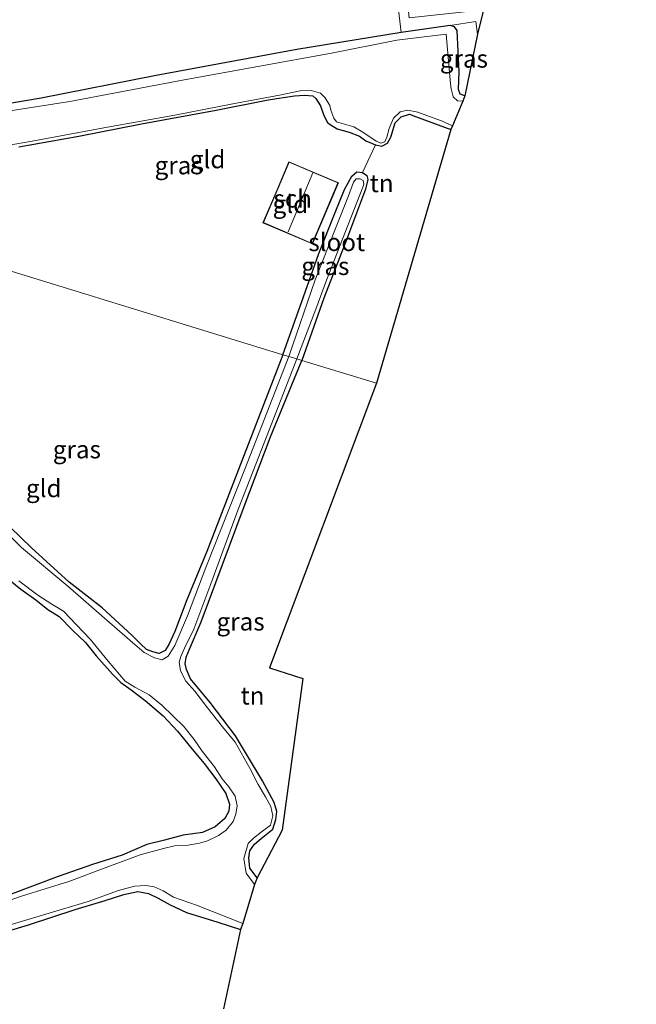
# Model space of a CAD drawing. Units: metres. Extents: x 89997 to 100004, y 462498 to 468751.
# Drawn here: x 91460 to 91547, y 465840 to 465978 of the extents above; entities that cross this region are included whole.
import ezdxf
from ezdxf.enums import TextEntityAlignment as Align

# ---------------------------------------------------------------- set-up
doc = ezdxf.new("R2010")
doc.units = ezdxf.units.M
doc.layers.add('B-ME-GW-INSTEEKWATERGANG-L-B1', color=10, linetype='Continuous')
doc.layers.add('B-ME-KG-KADASTRAAL-OPNAMEDTMGRENS-L-B1', color=10, linetype='Continuous')
for name, color, linetype, lineweight in [('B-ME-IE-GRASLAND-GV-B6', 93, 'Continuous', 18), ('B-ME-IE-GRONDWERKLIJN-GROND_INGERICHT-GV-B6', 253, 'Continuous', 18), ('B-ME-IE-HULPGEOMETRIE-L-B1', 53, 'Continuous', 18), ('B-ME-KG-KADASTRAAL-DAKRAND-L-B1', 13, 'Continuous', 18), ('B-ME-KG-KADASTRAAL-NOKLIJN-L-B1', 13, 'Continuous', 18), ('B-ME-OG-BEBOUWING-GV-B6', 173, 'Continuous', 18), ('B-ME-OG-WATER-GV-B6', 153, 'Continuous', 18), ('B-ME-VH-VERH_SOORT-TEGELS-GV-B6', 8, 'Continuous', 18)]:
    doc.layers.add(name, color=color, linetype=linetype, lineweight=lineweight)
doc.styles.add('NLCS-ISO', font='NLCS-ISO.TTF')

msp = doc.modelspace()

# ---------------------------------------------------------------- linework, layer by layer
at = {"layer": 'B-ME-GW-INSTEEKWATERGANG-L-B1'}
for points in [[(91522.995, 465967.503, -0.006), (91522.367, 465967.768, -0.009), (91522.132, 465968.393, -0.009), (91522.205, 465970.865, -0.009), (91521.937, 465976.712, 0.04), (91521.536, 465977.2, 0.04), (91520.958, 465977.405, 0.043), (91514.053, 465976.421, 0.016), (91499.373, 465974.035, 0.016), (91479.604, 465970.36, 0.034), (91463.419, 465967.196, 0.046), (91453.183, 465965.46, 0.079)], [(91460.312, 465960.358, -0.108), (91468.756, 465961.837, -0.108), (91477.544, 465963.555, -0.102), (91488.03, 465965.485, -0.072), (91495.335, 465966.965, -0.144), (91499.062, 465967.502, -0.141), (91500.461, 465967.615, -0.132), (91501.618, 465967.522, -0.132), (91502.072, 465967.155, -0.057), (91502.698, 465966.115, -0.03), (91503.2, 465964.746, -0.03), (91503.681, 465963.756, -0.03), (91504.095, 465963.477, -0.03), (91505.067, 465962.882, -0.03), (91506.731, 465962.405, -0.03), (91508.199, 465961.851, -0.03), (91509.108, 465961.176, -0.03), (91510.454, 465960.611, -0.03), (91511.324, 465960.435, -0.03), (91512.16, 465960.841, -0.03), (91512.582, 465961.706, -0.03), (91513.214, 465963.721, -0.033), (91514.071, 465964.575, -0.033), (91515.245, 465964.911, -0.033), (91516.084, 465964.607, -0.033), (91521.042, 465962.788, 0.176)], [(91497.43, 465931.059, -0.051), (91500.34, 465939.233, -0.042), (91502.49, 465945.326, -0.099), (91504.762, 465951.098, -0.099), (91506.102, 465954.357, -0.099), (91507.129, 465956.214, -0.099), (91507.82, 465956.815, -0.099), (91508.621, 465956.749, -0.099), (91509.235, 465956.292, -0.099), (91509.357, 465955.739, -0.099), (91509.055, 465954.365, -0.099), (91506.353, 465947.26, -0.099), (91503.183, 465939.044, -0.018), (91500.104, 465930.303, -0.018)], [(91497.43, 465931.059, -0.051), (91493.911, 465921.989, -0.059), (91490.643, 465913.492, -0.023), (91486.749, 465903.417, -0.02), (91483.904, 465896.637, -0.038), (91482.215, 465892.154, -0.035), (91481.399, 465890.338, -0.035), (91480.878, 465889.508, -0.035), (91480.049, 465889.077, -0.035), (91479.126, 465889.278, -0.035), (91478.268, 465889.65, -0.035), (91477.4, 465890.407, -0.059), (91476.195, 465891.643, -0.162), (91472.033, 465895.493, -0.162), (91467.369, 465899.111, -0.162), (91462.058, 465903.918, -0.177), (91457.527, 465908.304, -0.192)], [(91493.797, 465857.519, -0.312), (91492.776, 465858.851, -0.312), (91492.647, 465860.328, -0.312), (91492.77, 465861.328, -0.312), (91493.421, 465862.266, -0.312), (91494.393, 465863.048, -0.312), (91496.025, 465864.333, -0.312), (91496.44, 465865.701, -0.312), (91496.585, 465866.858, -0.312), (91496.206, 465868.082, -0.312), (91494.583, 465871.148, -0.309), (91490.75, 465877.47, -0.309), (91487.216, 465882.167, -0.309), (91484.42, 465885.519, -0.309), (91483.858, 465886.816, -0.309), (91483.693, 465887.625, -0.309), (91483.834, 465888.557, -0.309), (91484.296, 465889.676, -0.309), (91485.956, 465893.498, -0.309), (91492.006, 465909.73, -0.089), (91495.692, 465919.523, -0.089), (91500.104, 465930.303, -0.018)], [(91457.793, 465900.348, -0.189), (91460.585, 465898.099, -0.186), (91462.703, 465896.591, -0.186), (91464.372, 465895.233, -0.186), (91465.992, 465894.251, -0.186), (91467.847, 465892.351, -0.186), (91469.651, 465890.606, -0.119), (91471.174, 465888.754, -0.095), (91473.467, 465886.155, -0.095), (91474.633, 465884.967, -0.237), (91476.099, 465883.957, -0.237), (91478.05, 465882.471, -0.171), (91480.588, 465880.308, 0.046), (91482.605, 465878.126, 0.007), (91484.654, 465875.593, -0.095), (91486.363, 465873.605, -0.095), (91487.981, 465871.45, -0.095), (91489.424, 465869.383, -0.095), (91489.914, 465867.887, -0.095), (91489.848, 465866.895, -0.011), (91489.254, 465865.833, -0.011), (91487.916, 465864.691, -0.029), (91486.143, 465863.87, -0.029), (91483.387, 465863.517, -0.029), (91480.796, 465862.791, -0.029), (91478.314, 465862.184, -0.029), (91474.808, 465860.693, -0.026), (91470.655, 465859.37, -0.026), (91465.841, 465857.719, 0.004), (91459.373, 465855.262, 0.004)], [(91461.637, 465850.878, -0.08), (91468.214, 465853.044, -0.08), (91472.452, 465854.326, -0.083), (91475.078, 465855.169, -0.186), (91477.034, 465855.572, -0.186), (91478.528, 465855.313, -0.186), (91479.886, 465854.659, -0.186), (91481.578, 465853.724, -0.246), (91483.896, 465852.642, -0.246), (91488.302, 465851.261, -0.312), (91491.488, 465850.234, -0.312)], [(91456.195, 465849.249, -0.083), (91461.637, 465850.878, -0.08)]]:
    msp.add_polyline3d(points, dxfattribs=at)
at = {"layer": 'B-ME-IE-GRASLAND-GV-B6'}
for points in [[(91485.854, 465999.255, 0.008), (91483.156, 465997.191, 0.2), (91480.561, 465992.403, 0.263), (91480.471, 465991.242, 0.263), (91480.839, 465990.882, 0.263), (91496.114, 465984.317, 0.07), (91506.787, 465980.078, 0.067), (91509.42, 465979.367, 0.067), (91510.379, 465980.349, 0.07), (91512.599, 465985.585, -0.012), (91513.007, 465985.257, -0.003), (91514.053, 465976.421, 0.016), (91499.373, 465974.035, 0.016), (91479.604, 465970.36, 0.034), (91463.419, 465967.196, 0.046), (91453.183, 465965.46, 0.079)], [(91524.803, 465976.168, 0.103), (91522.995, 465967.503, -0.006), (91522.367, 465967.768, -0.009), (91522.132, 465968.393, -0.009), (91522.205, 465970.865, -0.009), (91521.937, 465976.712, 0.04), (91521.536, 465977.2, 0.04), (91520.958, 465977.405, 0.043), (91524.576, 465977.964, 0.109), (91524.803, 465976.168, 0.103)], [(91453.183, 465965.46, 0.079), (91463.419, 465967.196, 0.046), (91479.604, 465970.36, 0.034), (91499.373, 465974.035, 0.016), (91514.053, 465976.421, 0.016), (91520.958, 465977.405, 0.043), (91521.536, 465977.2, 0.04), (91521.937, 465976.712, 0.04), (91522.205, 465970.865, -0.009), (91522.132, 465968.393, -0.009), (91522.367, 465967.768, -0.009), (91522.995, 465967.503, -0.006), (91522.742, 465966.751, -0.531), (91521.962, 465966.824, -0.531), (91521.385, 465967.368, -0.531), (91521.112, 465968.514, -0.531), (91521.011, 465969.199, -0.531), (91520.388, 465976.18, -0.531), (91513.468, 465975.342, -0.531), (91504.265, 465973.507, -0.531), (91483.569, 465969.777, -0.531), (91467.489, 465966.724, -0.531), (91455.42, 465964.858, -0.531)], [(91453.469, 465959.636, -0.531), (91462.171, 465961.139, -0.531), (91472.758, 465963.103, -0.531), (91482.212, 465964.816, -0.531), (91490.387, 465966.375, -0.531), (91496.957, 465967.594, -0.531), (91499.838, 465968.214, -0.531), (91501.418, 465968.248, -0.531), (91502.699, 465967.871, -0.531), (91503.383, 465967.246, -0.531), (91504.035, 465966.163, -0.531), (91504.169, 465965.493, -0.531), (91504.605, 465964.389, -0.531), (91504.944, 465963.848, -0.531), (91505.773, 465963.605, -0.531), (91507.389, 465963.13, -0.531), (91508.665, 465962.397, -0.531), (91510.566, 465961.155, -0.531), (91511.181, 465960.859, -0.531), (91511.785, 465961.018, -0.531), (91512.061, 465961.72, -0.531), (91512.369, 465962.914, -0.531), (91512.983, 465964.393, -0.531), (91513.937, 465965.279, -0.531), (91514.967, 465965.498, -0.531), (91516.424, 465965.221, -0.531), (91518.029, 465964.617, -0.531), (91519.741, 465964.007, -0.531), (91521.26, 465963.313, -0.531)], [(91521.26, 465963.313, -0.531), (91521.042, 465962.788, 0.176), (91516.084, 465964.607, -0.033), (91515.245, 465964.911, -0.033), (91514.071, 465964.575, -0.033), (91513.214, 465963.721, -0.033), (91512.582, 465961.706, -0.03), (91512.16, 465960.841, -0.03), (91511.324, 465960.435, -0.03), (91510.454, 465960.611, -0.03), (91509.108, 465961.176, -0.03), (91508.199, 465961.851, -0.03), (91506.731, 465962.405, -0.03), (91505.067, 465962.882, -0.03), (91504.095, 465963.477, -0.03), (91503.681, 465963.756, -0.03), (91503.2, 465964.746, -0.03), (91502.698, 465966.115, -0.03), (91502.072, 465967.155, -0.057), (91501.618, 465967.522, -0.132), (91500.461, 465967.615, -0.132), (91499.062, 465967.502, -0.141), (91495.335, 465966.965, -0.144), (91488.03, 465965.485, -0.072), (91477.544, 465963.555, -0.102), (91468.756, 465961.837, -0.108), (91460.312, 465960.358, -0.108)], [(91500.104, 465930.303, -0.018), (91499.4, 465930.511, -0.531), (91502.063, 465937.499, -0.386), (91503.565, 465941.566, -0.386), (91506.573, 465949.285, -0.386), (91508.663, 465954.676, -0.386), (91508.802, 465955.107, -0.386), (91508.731, 465955.602, -0.386), (91508.29, 465955.86, -0.386), (91507.754, 465955.844, -0.386), (91507.359, 465955.382, -0.386), (91506.656, 465953.46, -0.386), (91504.917, 465949.087, -0.386), (91501.974, 465941.629, -0.386), (91498.248, 465930.831, -0.531), (91497.43, 465931.059, -0.051), (91500.34, 465939.233, -0.042), (91502.49, 465945.326, -0.099), (91504.762, 465951.098, -0.099), (91506.102, 465954.357, -0.099), (91507.129, 465956.214, -0.099), (91507.82, 465956.815, -0.099), (91508.621, 465956.749, -0.099), (91509.235, 465956.292, -0.099), (91509.357, 465955.739, -0.099), (91509.055, 465954.365, -0.099), (91506.353, 465947.26, -0.099), (91503.183, 465939.044, -0.018), (91500.104, 465930.303, -0.018)], [(91457.527, 465908.304, -0.192), (91462.058, 465903.918, -0.177), (91467.369, 465899.111, -0.162), (91472.033, 465895.493, -0.162), (91476.195, 465891.643, -0.162), (91477.4, 465890.407, -0.059), (91478.268, 465889.65, -0.035), (91479.126, 465889.278, -0.035), (91480.049, 465889.077, -0.035), (91480.878, 465889.508, -0.035), (91481.399, 465890.338, -0.035), (91482.215, 465892.154, -0.035), (91483.904, 465896.637, -0.038), (91486.749, 465903.417, -0.02), (91490.643, 465913.492, -0.023), (91493.911, 465921.989, -0.059), (91497.43, 465931.059, -0.051), (91498.248, 465930.831, -0.531), (91492.072, 465915.015, -0.531), (91486.602, 465901.179, -0.531), (91484, 465894.375, -0.531), (91482.253, 465890.174, -0.531), (91481.305, 465888.704, -0.531), (91480.444, 465888.166, -0.531), (91479.389, 465888.45, -0.531), (91477.909, 465889.209, -0.531), (91476.278, 465890.621, -0.531), (91471.972, 465894.379, -0.531), (91467.166, 465898.517, -0.531), (91460.651, 465903.993, -0.531), (91454.701, 465909.938, -0.531)], [(91499.4, 465930.511, -0.531), (91500.104, 465930.303, -0.018), (91495.692, 465919.523, -0.089), (91492.006, 465909.73, -0.089), (91485.956, 465893.498, -0.309), (91484.296, 465889.676, -0.309), (91483.834, 465888.557, -0.309), (91483.693, 465887.625, -0.309), (91483.858, 465886.816, -0.309), (91484.42, 465885.519, -0.309), (91487.216, 465882.167, -0.309), (91490.75, 465877.47, -0.309), (91494.583, 465871.148, -0.309), (91496.206, 465868.082, -0.312), (91496.585, 465866.858, -0.312), (91496.44, 465865.701, -0.312), (91496.025, 465864.333, -0.312), (91494.393, 465863.048, -0.312), (91493.421, 465862.266, -0.312), (91492.77, 465861.328, -0.312), (91492.647, 465860.328, -0.312), (91492.776, 465858.851, -0.312), (91493.797, 465857.519, -0.312), (91493.413, 465856.585, -0.531), (91492.242, 465858.172, -0.531), (91491.923, 465860.235, -0.531), (91492.567, 465862.343, -0.531), (91493.286, 465863.079, -0.531), (91494.378, 465863.937, -0.531), (91495.679, 465864.908, -0.531), (91496.032, 465866.237, -0.531), (91495.733, 465867.556, -0.531), (91494.981, 465868.9, -0.531), (91493.958, 465870.656, -0.531), (91492.838, 465872.822, -0.531), (91490.733, 465876.601, -0.531), (91488.941, 465878.739, -0.531), (91486.84, 465881.401, -0.531), (91485.024, 465883.757, -0.531), (91483.781, 465885.178, -0.531), (91483.038, 465886.629, -0.531), (91482.852, 465887.831, -0.531), (91483.09, 465888.637, -0.531), (91483.586, 465889.796, -0.531), (91484.896, 465892.509, -0.531), (91487.293, 465898.873, -0.531), (91491.194, 465909.478, -0.531), (91495.202, 465919.774, -0.531), (91499.4, 465930.511, -0.531)], [(91459.373, 465855.262, 0.004), (91465.841, 465857.719, 0.004), (91470.655, 465859.37, -0.026), (91474.808, 465860.693, -0.026), (91478.314, 465862.184, -0.029), (91480.796, 465862.791, -0.029), (91483.387, 465863.517, -0.029), (91486.143, 465863.87, -0.029), (91487.916, 465864.691, -0.029), (91489.254, 465865.833, -0.011), (91489.848, 465866.895, -0.011), (91489.914, 465867.887, -0.095), (91489.424, 465869.383, -0.095), (91487.981, 465871.45, -0.095), (91486.363, 465873.605, -0.095), (91484.654, 465875.593, -0.095), (91482.605, 465878.126, 0.007), (91480.588, 465880.308, 0.046), (91478.05, 465882.471, -0.171), (91476.099, 465883.957, -0.237), (91474.633, 465884.967, -0.237), (91473.467, 465886.155, -0.095), (91471.174, 465888.754, -0.095), (91469.651, 465890.606, -0.119), (91467.847, 465892.351, -0.186), (91465.992, 465894.251, -0.186), (91464.372, 465895.233, -0.186), (91462.703, 465896.591, -0.186), (91460.585, 465898.099, -0.186), (91457.793, 465900.348, -0.189)], [(91460.314, 465899.265, -0.531), (91462.986, 465897.267, -0.531), (91464.923, 465896.021, -0.531), (91466.602, 465895.005, -0.531), (91468.387, 465893.093, -0.531), (91470.346, 465891.094, -0.531), (91472.861, 465887.964, -0.531), (91475.233, 465885.193, -0.531), (91476.594, 465884.322, -0.531), (91478.609, 465883.267, -0.531), (91480.404, 465881.777, -0.531), (91481.975, 465880.306, -0.531), (91483.478, 465878.816, -0.531), (91484.937, 465876.951, -0.531), (91486.074, 465875.334, -0.531), (91487.797, 465873.127, -0.531), (91488.9, 465871.441, -0.531), (91489.837, 465870.32, -0.531), (91490.708, 465869.008, -0.531), (91491.01, 465867.621, -0.531), (91490.828, 465866.487, -0.531), (91490.419, 465865.454, -0.531), (91489.45, 465864.227, -0.531), (91488.388, 465863.458, -0.531), (91486.833, 465862.726, -0.531), (91485.692, 465862.362, -0.531), (91484.126, 465862.125, -0.531), (91482.185, 465862, -0.531), (91480.656, 465861.651, -0.531), (91477.375, 465860.755, -0.531), (91472.8, 465859.043, -0.531), (91467.32, 465856.987, -0.531), (91460.67, 465854.93, -0.531), (91449.84, 465851.128, -0.531)], [(91457.983, 465850.586, -0.531), (91464.073, 465852.418, -0.531), (91470.057, 465854.156, -0.531), (91474.3, 465855.71, -0.531), (91476.58, 465856.344, -0.531), (91478.177, 465856.453, -0.531), (91479.336, 465856.22, -0.531), (91480.595, 465855.657, -0.531), (91482.043, 465854.798, -0.531), (91485.274, 465853.641, -0.531), (91491.783, 465851.089, -0.531)], [(91491.783, 465851.089, -0.531), (91491.488, 465850.234, -0.312), (91488.302, 465851.261, -0.312), (91483.896, 465852.642, -0.246), (91481.578, 465853.724, -0.246), (91479.886, 465854.659, -0.186), (91478.528, 465855.313, -0.186), (91477.034, 465855.572, -0.186), (91475.078, 465855.169, -0.186), (91472.452, 465854.326, -0.083), (91468.214, 465853.044, -0.08), (91461.637, 465850.878, -0.08), (91456.195, 465849.249, -0.083)]]:
    msp.add_polyline3d(points, dxfattribs=at)
at = {"layer": 'B-ME-IE-GRONDWERKLIJN-GROND_INGERICHT-GV-B6'}
for points in [[(91460.312, 465960.358, -0.108), (91468.756, 465961.837, -0.108), (91477.544, 465963.555, -0.102), (91488.03, 465965.485, -0.072), (91495.335, 465966.965, -0.144), (91499.062, 465967.502, -0.141), (91500.461, 465967.615, -0.132), (91501.618, 465967.522, -0.132), (91502.072, 465967.155, -0.057), (91502.698, 465966.115, -0.03), (91503.2, 465964.746, -0.03), (91503.681, 465963.756, -0.03), (91504.095, 465963.477, -0.03), (91505.067, 465962.882, -0.03), (91506.731, 465962.405, -0.03), (91508.199, 465961.851, -0.03), (91509.108, 465961.176, -0.03), (91510.454, 465960.611, -0.03)], [(91521.042, 465962.788, 0.176), (91510.599, 465927.082, 0.197), (91500.104, 465930.303, -0.018), (91503.183, 465939.044, -0.018), (91506.353, 465947.26, -0.099), (91509.055, 465954.365, -0.099), (91509.357, 465955.739, -0.099), (91509.235, 465956.292, -0.099), (91508.621, 465956.749, -0.099), (91510.454, 465960.611, -0.03), (91511.324, 465960.435, -0.03), (91512.16, 465960.841, -0.03), (91512.582, 465961.706, -0.03), (91513.214, 465963.721, -0.033), (91514.071, 465964.575, -0.033), (91515.245, 465964.911, -0.033), (91516.084, 465964.607, -0.033), (91521.042, 465962.788, 0.176)], [(91510.454, 465960.611, -0.03), (91508.621, 465956.749, -0.099), (91507.82, 465956.815, -0.099), (91507.129, 465956.214, -0.099), (91506.102, 465954.357, -0.099), (91504.762, 465951.098, -0.099), (91502.49, 465945.326, -0.099), (91500.34, 465939.233, -0.042), (91497.43, 465931.059, -0.051), (91445.009, 465947.202, -0.244)], [(91494.624, 465949.648, 0.055), (91501.578, 465946.688, 0.055), (91505.237, 465955.285, 0.055), (91498.283, 465958.245, 0.055), (91496.564, 465954.206, 0.055), (91494.624, 465949.648, 0.055)], [(91445.009, 465947.202, -0.244), (91497.43, 465931.059, -0.051), (91493.911, 465921.989, -0.059), (91490.643, 465913.492, -0.023), (91486.749, 465903.417, -0.02), (91483.904, 465896.637, -0.038), (91482.215, 465892.154, -0.035), (91481.399, 465890.338, -0.035), (91480.878, 465889.508, -0.035), (91480.049, 465889.077, -0.035), (91479.126, 465889.278, -0.035), (91478.268, 465889.65, -0.035), (91477.4, 465890.407, -0.059), (91476.195, 465891.643, -0.162), (91472.033, 465895.493, -0.162), (91467.369, 465899.111, -0.162), (91462.058, 465903.918, -0.177), (91457.527, 465908.304, -0.192)], [(91500.104, 465930.303, -0.018), (91510.599, 465927.082, 0.197), (91495.53, 465887.039, -0.49), (91500.231, 465885.538, -0.165), (91497.335, 465864.196, -0.165), (91493.797, 465857.519, -0.312), (91492.776, 465858.851, -0.312), (91492.647, 465860.328, -0.312), (91492.77, 465861.328, -0.312), (91493.421, 465862.266, -0.312), (91494.393, 465863.048, -0.312), (91496.025, 465864.333, -0.312), (91496.44, 465865.701, -0.312), (91496.585, 465866.858, -0.312), (91496.206, 465868.082, -0.312), (91494.583, 465871.148, -0.309), (91490.75, 465877.47, -0.309), (91487.216, 465882.167, -0.309), (91484.42, 465885.519, -0.309), (91483.858, 465886.816, -0.309), (91483.693, 465887.625, -0.309), (91483.834, 465888.557, -0.309), (91484.296, 465889.676, -0.309), (91485.956, 465893.498, -0.309), (91492.006, 465909.73, -0.089), (91495.692, 465919.523, -0.089), (91500.104, 465930.303, -0.018)], [(91457.793, 465900.348, -0.189), (91460.585, 465898.099, -0.186), (91462.703, 465896.591, -0.186), (91464.372, 465895.233, -0.186), (91465.992, 465894.251, -0.186), (91467.847, 465892.351, -0.186), (91469.651, 465890.606, -0.119), (91471.174, 465888.754, -0.095), (91473.467, 465886.155, -0.095), (91474.633, 465884.967, -0.237), (91476.099, 465883.957, -0.237), (91478.05, 465882.471, -0.171), (91480.588, 465880.308, 0.046), (91482.605, 465878.126, 0.007), (91484.654, 465875.593, -0.095), (91486.363, 465873.605, -0.095), (91487.981, 465871.45, -0.095), (91489.424, 465869.383, -0.095), (91489.914, 465867.887, -0.095), (91489.848, 465866.895, -0.011), (91489.254, 465865.833, -0.011), (91487.916, 465864.691, -0.029), (91486.143, 465863.87, -0.029), (91483.387, 465863.517, -0.029), (91480.796, 465862.791, -0.029), (91478.314, 465862.184, -0.029), (91474.808, 465860.693, -0.026), (91470.655, 465859.37, -0.026), (91465.841, 465857.719, 0.004), (91459.373, 465855.262, 0.004)], [(91456.195, 465849.249, -0.083), (91461.637, 465850.878, -0.08), (91468.214, 465853.044, -0.08), (91472.452, 465854.326, -0.083), (91475.078, 465855.169, -0.186), (91477.034, 465855.572, -0.186), (91478.528, 465855.313, -0.186), (91479.886, 465854.659, -0.186), (91481.578, 465853.724, -0.246), (91483.896, 465852.642, -0.246), (91488.302, 465851.261, -0.312), (91491.488, 465850.234, -0.312)], [(91491.488, 465850.234, -0.312), (91489.099, 465839.096, -0.243)]]:
    msp.add_polyline3d(points, dxfattribs=at)
at = {"layer": 'B-ME-IE-HULPGEOMETRIE-L-B1'}
msp.add_polyline3d([(91510.599, 465927.082, 0.197), (91500.104, 465930.303, -0.018), (91499.4, 465930.511, -0.531), (91498.248, 465930.831, -0.531), (91497.43, 465931.059, -0.051), (91445.009, 465947.202, -0.244)], dxfattribs=at)
at = {"layer": 'B-ME-KG-KADASTRAAL-DAKRAND-L-B1'}
msp.add_polyline3d([(91494.69, 465949.674, 2.274), (91496.61, 465954.186, 2.274), (91498.309, 465958.179, 2.274), (91505.171, 465955.259, 2.274), (91501.552, 465946.754, 2.274), (91494.69, 465949.674, 2.274)], dxfattribs=at)
at = {"layer": 'B-ME-KG-KADASTRAAL-NOKLIJN-L-B1'}
msp.add_line((91498.164, 465948.394, 2.887), (91501.621, 465956.678, 2.884), dxfattribs=at)
at = {"layer": 'B-ME-KG-KADASTRAAL-OPNAMEDTMGRENS-L-B1'}
for points in [[(91544.322, 466075.618, 0.154), (91547.12, 466057.76, 0.215), (91542.931, 466056.005, 0.179), (91539.437, 466037.3, -0.172), (91539.389, 466036.746, -0.531), (91538.284, 466031.305, -0.531), (91538.131, 466030.596, -0.274), (91536.075, 466021.133, -0.06), (91535.951, 466020.693, -0.012), (91534.301, 466014.907, -0.018), (91532.811, 466009.759, -0.015), (91532.438, 466008.601, 0.544), (91531.891, 466006.829, 0.541), (91531.103, 466003.167, 0.212), (91527.015, 465984.676, 0.33), (91526.36, 465982.962, 0.405), (91525.759, 465980.169, 0.281), (91524.803, 465976.168, 0.103), (91522.995, 465967.503, -0.006), (91522.742, 465966.751, -0.531), (91521.26, 465963.313, -0.531), (91521.042, 465962.788, 0.176), (91510.599, 465927.082, 0.197)], [(91510.599, 465927.082, 0.197), (91495.53, 465887.039, -0.49), (91500.231, 465885.538, -0.165), (91497.335, 465864.196, -0.165), (91493.797, 465857.519, -0.312), (91493.413, 465856.585, -0.531), (91491.783, 465851.089, -0.531), (91491.488, 465850.234, -0.312), (91489.099, 465839.096, -0.243)]]:
    msp.add_polyline3d(points, dxfattribs=at)
at = {"layer": 'B-ME-OG-BEBOUWING-GV-B6'}
msp.add_polyline3d([(91496.564, 465954.206, 0.055), (91498.283, 465958.245, 0.055), (91505.237, 465955.285, 0.055), (91501.578, 465946.688, 0.055), (91494.624, 465949.648, 0.055), (91496.564, 465954.206, 0.055)], dxfattribs=at)
at = {"layer": 'B-ME-OG-WATER-GV-B6'}
for points in [[(91455.42, 465964.858, -0.531), (91467.489, 465966.724, -0.531), (91483.569, 465969.777, -0.531), (91504.265, 465973.507, -0.531), (91513.468, 465975.342, -0.531), (91520.388, 465976.18, -0.531), (91521.011, 465969.199, -0.531), (91521.112, 465968.514, -0.531), (91521.385, 465967.368, -0.531), (91521.962, 465966.824, -0.531), (91522.742, 465966.751, -0.531), (91521.26, 465963.313, -0.531), (91519.741, 465964.007, -0.531), (91518.029, 465964.617, -0.531), (91516.424, 465965.221, -0.531), (91514.967, 465965.498, -0.531), (91513.937, 465965.279, -0.531), (91512.983, 465964.393, -0.531), (91512.369, 465962.914, -0.531), (91512.061, 465961.72, -0.531), (91511.785, 465961.018, -0.531), (91511.181, 465960.859, -0.531), (91510.566, 465961.155, -0.531), (91508.665, 465962.397, -0.531), (91507.389, 465963.13, -0.531), (91505.773, 465963.605, -0.531), (91504.944, 465963.848, -0.531), (91504.605, 465964.389, -0.531), (91504.169, 465965.493, -0.531), (91504.035, 465966.163, -0.531), (91503.383, 465967.246, -0.531), (91502.699, 465967.871, -0.531), (91501.418, 465968.248, -0.531), (91499.838, 465968.214, -0.531), (91496.957, 465967.594, -0.531), (91490.387, 465966.375, -0.531), (91482.212, 465964.816, -0.531), (91472.758, 465963.103, -0.531), (91462.171, 465961.139, -0.531), (91453.469, 465959.636, -0.531)], [(91502.063, 465937.499, -0.386), (91499.4, 465930.511, -0.531), (91498.248, 465930.831, -0.531), (91501.974, 465941.629, -0.386), (91504.917, 465949.087, -0.386), (91506.656, 465953.46, -0.386), (91507.359, 465955.382, -0.386), (91507.754, 465955.844, -0.386), (91508.29, 465955.86, -0.386), (91508.731, 465955.602, -0.386), (91508.802, 465955.107, -0.386), (91508.663, 465954.676, -0.386), (91506.573, 465949.285, -0.386), (91503.565, 465941.566, -0.386), (91502.063, 465937.499, -0.386)], [(91454.701, 465909.938, -0.531), (91460.651, 465903.993, -0.531), (91467.166, 465898.517, -0.531), (91471.972, 465894.379, -0.531), (91476.278, 465890.621, -0.531), (91477.909, 465889.209, -0.531), (91479.389, 465888.45, -0.531), (91480.444, 465888.166, -0.531), (91481.305, 465888.704, -0.531), (91482.253, 465890.174, -0.531), (91484, 465894.375, -0.531), (91486.602, 465901.179, -0.531), (91492.072, 465915.015, -0.531), (91498.248, 465930.831, -0.531), (91499.4, 465930.511, -0.531), (91495.202, 465919.774, -0.531), (91491.194, 465909.478, -0.531), (91487.293, 465898.873, -0.531), (91484.896, 465892.509, -0.531), (91483.586, 465889.796, -0.531), (91483.09, 465888.637, -0.531), (91482.852, 465887.831, -0.531), (91483.038, 465886.629, -0.531), (91483.781, 465885.178, -0.531), (91485.024, 465883.757, -0.531), (91486.84, 465881.401, -0.531), (91488.941, 465878.739, -0.531), (91490.733, 465876.601, -0.531), (91492.838, 465872.822, -0.531), (91493.958, 465870.656, -0.531), (91494.981, 465868.9, -0.531), (91495.733, 465867.556, -0.531), (91496.032, 465866.237, -0.531), (91495.679, 465864.908, -0.531), (91494.378, 465863.937, -0.531), (91493.286, 465863.079, -0.531), (91492.567, 465862.343, -0.531), (91491.923, 465860.235, -0.531), (91492.242, 465858.172, -0.531), (91493.413, 465856.585, -0.531), (91491.783, 465851.089, -0.531), (91485.274, 465853.641, -0.531), (91482.043, 465854.798, -0.531), (91480.595, 465855.657, -0.531), (91479.336, 465856.22, -0.531), (91478.177, 465856.453, -0.531), (91476.58, 465856.344, -0.531), (91474.3, 465855.71, -0.531), (91470.057, 465854.156, -0.531), (91464.073, 465852.418, -0.531), (91457.983, 465850.586, -0.531)], [(91449.84, 465851.128, -0.531), (91460.67, 465854.93, -0.531), (91467.32, 465856.987, -0.531), (91472.8, 465859.043, -0.531), (91477.375, 465860.755, -0.531), (91480.656, 465861.651, -0.531), (91482.185, 465862, -0.531), (91484.126, 465862.125, -0.531), (91485.692, 465862.362, -0.531), (91486.833, 465862.726, -0.531), (91488.388, 465863.458, -0.531), (91489.45, 465864.227, -0.531), (91490.419, 465865.454, -0.531), (91490.828, 465866.487, -0.531), (91491.01, 465867.621, -0.531), (91490.708, 465869.008, -0.531), (91489.837, 465870.32, -0.531), (91488.9, 465871.441, -0.531), (91487.797, 465873.127, -0.531), (91486.074, 465875.334, -0.531), (91484.937, 465876.951, -0.531), (91483.478, 465878.816, -0.531), (91481.975, 465880.306, -0.531), (91480.404, 465881.777, -0.531), (91478.609, 465883.267, -0.531), (91476.594, 465884.322, -0.531), (91475.233, 465885.193, -0.531), (91472.861, 465887.964, -0.531), (91470.346, 465891.094, -0.531), (91468.387, 465893.093, -0.531), (91466.602, 465895.005, -0.531), (91464.923, 465896.021, -0.531), (91462.986, 465897.267, -0.531), (91460.314, 465899.265, -0.531)]]:
    msp.add_polyline3d(points, dxfattribs=at)
at = {"layer": 'B-ME-VH-VERH_SOORT-TEGELS-GV-B6'}
msp.add_polyline3d([(91527.015, 465984.676, 0.33), (91526.36, 465982.962, 0.405), (91525.411, 465982.713, 0.378), (91525.759, 465980.169, 0.281), (91524.803, 465976.168, 0.103), (91524.576, 465977.964, 0.109), (91520.958, 465977.405, 0.043), (91514.053, 465976.421, 0.016), (91513.007, 465985.257, -0.003), (91512.599, 465985.585, -0.012), (91513.044, 465986.659, 0.001), (91514.41, 465985.83, 0.088), (91515.169, 465978.482, 0.067), (91524.284, 465979.464, 0.118), (91523.752, 465984.236, 0.212), (91527.015, 465984.676, 0.33)], dxfattribs=at)

# ---------------------------------------------------------------- texts
at = {"layer": 'B-ME-IE-GRASLAND-GV-B6', "ltscale": 0.2, "style": 'NLCS-ISO'}
for p in [(91522.8805, 465972.7335), (91482.7755, 465957.725), (91503.3935, 465943.559), (91468.46, 465917.7665), (91491.478, 465893.548)]:
    msp.add_text('gras', height=2.5, dxfattribs=at).set_placement(p, align=Align.MIDDLE_CENTER)
at = {"layer": 'B-ME-IE-GRONDWERKLIJN-GROND_INGERICHT-GV-B6', "ltscale": 0.2, "style": 'NLCS-ISO'}
for s, p in [('gld', (91486.8347, 465958.5737)), ('tn', (91511.3181, 465955.2121)), ('gld', (91498.485, 465952.2867)), ('gld', (91463.8086, 465912.304)), ('tn', (91493.158, 465883.1298))]:
    msp.add_text(s, height=2.5, dxfattribs=at).set_placement(p, align=Align.MIDDLE_CENTER)
at = {"layer": 'B-ME-OG-BEBOUWING-GV-B6', "ltscale": 0.2, "style": 'NLCS-ISO'}
msp.add_text('sch', height=2.5, dxfattribs=at).set_placement((91498.8083, 465953.0463), align=Align.MIDDLE_CENTER)
at = {"layer": 'B-ME-OG-WATER-GV-B6', "ltscale": 0.2, "style": 'NLCS-ISO'}
msp.add_text('sloot', height=2.5, dxfattribs=at).set_placement((91505.0039, 465946.9225), align=Align.MIDDLE_CENTER)

doc.saveas('drawing.dxf')
